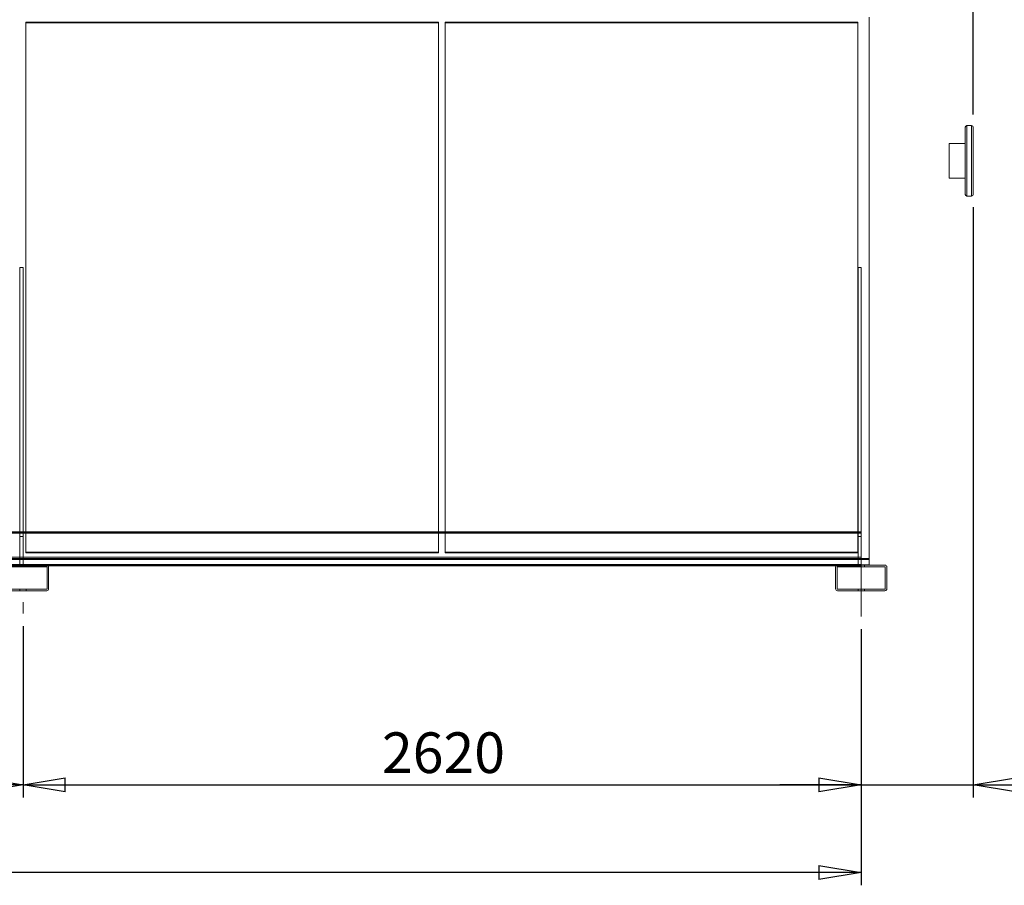
# Model space of a CAD drawing. Units: millimetres. Extents: x 211 to 16543, y 232 to 11636.
# Drawn here: x 9435 to 12513, y 6616 to 9320 of the extents above; entities that cross this region are included whole.
import ezdxf

# ---------------------------------------------------------------- set-up
doc = ezdxf.new("R2010")
doc.units = ezdxf.units.MM
doc.header["$LTSCALE"] = 40
for name, pattern in [('SLD-Center', [19.05, 15.24, -1.27, 1.27, -1.27]), ('SLD-Dashed', [1.905, 1.27, -0.635]), ('SLD-Solid', [0])]:
    doc.linetypes.add(name, pattern=pattern)
doc.layers.add('GEOMETRY', color=7, linetype='SLD-Solid')
doc.styles.add('SLDTEXTSTYLE0', font='TXT', dxfattribs={"width": 0.605})
doc.dimstyles.new('SLDDIMSTYLE1', dxfattribs={"dimtxt": 123.279297, "dimasz": 132.08, "dimexe": 0, "dimexo": 0.0625, "dimgap": 30.819824, "dimtad": 1, "dimdec": 0, "dimrnd": 1e-09, "dimzin": 12, "dimdsep": 46, "dimtxsty": 'SLDTEXTSTYLE0', "dimblk1": 'CLOSED', "dimblk2": 'CLOSED', "dimsah": 1, "dimcen": 0.09, "dimadec": 0, "dimazin": 3, "dimtfac": 1, "dimtdec": 0, "dimtofl": 0, "dimtmove": 0, "dimatfit": 3, "dimldrblk": 'CLOSED', "dimfxl": 1, "dimfrac": 2, "dimtolj": 1, "dimtzin": 12, "dimarcsym": 0})
doc.dimstyles.new('SLDDIMSTYLE3', dxfattribs={"dimtxt": 123.279297, "dimasz": 132.08, "dimexe": 0, "dimexo": 0.0625, "dimgap": 30.819824, "dimtad": 1, "dimdec": 0, "dimrnd": 1e-09, "dimzin": 12, "dimdsep": 46, "dimtxsty": 'SLDTEXTSTYLE0', "dimblk1": 'CLOSED', "dimblk2": 'CLOSED', "dimsah": 1, "dimcen": 0.09, "dimadec": 0, "dimazin": 3, "dimtol": 1, "dimtp": 20, "dimtm": 20, "dimtfac": 1, "dimtdec": 0, "dimtofl": 0, "dimtmove": 0, "dimatfit": 3, "dimldrblk": 'CLOSED', "dimfxl": 1, "dimfrac": 2, "dimtolj": 1, "dimarcsym": 0})
doc.dimstyles.new('SLDDIMSTYLE4', dxfattribs={"dimtxt": 123.279297, "dimasz": 132.08, "dimexe": 0, "dimexo": 0.0625, "dimgap": 30.819824, "dimtad": 1, "dimdec": 0, "dimrnd": 1e-09, "dimzin": 12, "dimdsep": 46, "dimtxsty": 'SLDTEXTSTYLE0', "dimblk1": 'CLOSED', "dimblk2": 'CLOSED', "dimsah": 1, "dimcen": 0.09, "dimadec": 0, "dimazin": 3, "dimtol": 1, "dimtp": 10, "dimtm": 10, "dimtfac": 1, "dimtdec": 0, "dimtmove": 0, "dimatfit": 0, "dimldrblk": 'CLOSED', "dimfxl": 1, "dimfrac": 2, "dimtolj": 1, "dimarcsym": 0})
doc.dimstyles.new('SLDDIMSTYLE5', dxfattribs={"dimtxt": 123.279297, "dimasz": 132.08, "dimexe": 0, "dimexo": 0.0625, "dimgap": 30.819824, "dimtad": 1, "dimdec": 0, "dimrnd": 1e-09, "dimzin": 12, "dimdsep": 46, "dimtxsty": 'SLDTEXTSTYLE0', "dimblk1": 'CLOSED', "dimblk2": 'CLOSED', "dimsah": 1, "dimcen": 0.09, "dimadec": 0, "dimazin": 3, "dimtol": 1, "dimtp": 5, "dimtm": 5, "dimtfac": 1, "dimtdec": 0, "dimtofl": 0, "dimtmove": 0, "dimatfit": 3, "dimldrblk": 'CLOSED', "dimfxl": 1, "dimfrac": 2, "dimtolj": 1, "dimarcsym": 0})

# ---------------------------------------------------------------- blocks, each defined once
blk = doc.blocks.new('_CLOSED')
at = {"color": 0, "linetype": 'ByBlock', "lineweight": -2}
for p, q in [((-1, 0.166667), (0, 0)), ((-1, 0.166667), (-1, -0.166667)), ((0, 0), (-1, -0.166667)), ((0, 0), (-1, 0))]:
    blk.add_line(p, q, dxfattribs=at)
blk = doc.blocks.new('_D_3')
at = {"layer": 'GEOMETRY', "transparency": 16777216}
for p, q in [((5165.6, 8343), (5165.6, 10525.5)), ((12415.6, 9024), (12415.6, 10525.5)), ((5165.6, 10485.5), (12415.6, 10485.5))]:
    blk.add_line(p, q, dxfattribs=at)
at = {"layer": 'GEOMETRY', "transparency": 16777216, "xscale": 132.08, "yscale": 132.08, "rotation": 180.0000000000004}
blk.add_blockref('_CLOSED', (5165.6, 10485.5, 54.8), dxfattribs=at)
at = {"layer": 'GEOMETRY', "transparency": 16777216, "xscale": 132.08, "yscale": 132.08}
blk.add_blockref('_CLOSED', (12415.6, 10485.5, 54.8), dxfattribs=at)
at = {"layer": 'GEOMETRY', "transparency": 16777216, "attachment_point": 1, "style": 'SLDTEXTSTYLE0'}
for s, insert, char_height in [('7250', (8461.8, 10649.2), 127), ('±20', (8885.2, 10627.9), 105.83)]:
    blk.add_mtext(s, dxfattribs=dict(at, insert=insert, char_height=char_height))
blk = doc.blocks.new('_D_4')
at = {"layer": 'GEOMETRY', "transparency": 16777216}
for p, q in [((9445.6, 7425.1), (9445.6, 6890)), ((8135.6, 7416), (8135.6, 6890)), ((9445.6, 6930), (8135.6, 6930))]:
    blk.add_line(p, q, dxfattribs=at)
at = {"layer": 'GEOMETRY', "transparency": 16777216, "xscale": 132.08, "yscale": 132.08, "rotation": 180.0000000000004}
blk.add_blockref('_CLOSED', (8135.6, 6930, 54.8), dxfattribs=at)
at = {"layer": 'GEOMETRY', "transparency": 16777216, "xscale": 132.08, "yscale": 132.08}
blk.add_blockref('_CLOSED', (9445.6, 6930, 54.8), dxfattribs=at)
at = {"layer": 'GEOMETRY', "transparency": 16777216, "insert": (8602.4, 7093.7), "char_height": 127, "attachment_point": 1, "style": 'SLDTEXTSTYLE0'}
blk.add_mtext('1310', dxfattribs=at)
blk = doc.blocks.new('_D_5')
at = {"layer": 'GEOMETRY', "transparency": 16777216}
for p, q in [((9445.6, 7425.1), (9445.6, 6890)), ((12065.6, 7416), (12065.6, 6890)), ((9445.6, 6930), (12065.6, 6930))]:
    blk.add_line(p, q, dxfattribs=at)
at = {"layer": 'GEOMETRY', "transparency": 16777216, "xscale": 132.08, "yscale": 132.08, "rotation": 180.0000000000004}
blk.add_blockref('_CLOSED', (9445.6, 6930, 54.8), dxfattribs=at)
at = {"layer": 'GEOMETRY', "transparency": 16777216, "xscale": 132.08, "yscale": 132.08}
blk.add_blockref('_CLOSED', (12065.6, 6930, 54.8), dxfattribs=at)
at = {"layer": 'GEOMETRY', "transparency": 16777216, "insert": (10567.4, 7093.7), "char_height": 127, "attachment_point": 1, "style": 'SLDTEXTSTYLE0'}
blk.add_mtext('2620', dxfattribs=at)
blk = doc.blocks.new('_D_6')
at = {"layer": 'GEOMETRY', "transparency": 16777216}
for p, q in [((12415.6, 8734), (12415.6, 6890)), ((12065.6, 7416), (12065.6, 6890)), ((12065.6, 6930), (11811.6, 6930)), ((12065.6, 6930), (12415.6, 6930)), ((12415.6, 6930), (13128.1, 6930))]:
    blk.add_line(p, q, dxfattribs=at)
at = {"layer": 'GEOMETRY', "transparency": 16777216, "xscale": 132.08, "yscale": 132.08}
blk.add_blockref('_CLOSED', (12065.6, 6930, 54.8), dxfattribs=at)
at = {"layer": 'GEOMETRY', "transparency": 16777216, "xscale": 132.08, "yscale": 132.08, "rotation": 180.0000000000004}
blk.add_blockref('_CLOSED', (12415.6, 6930, 54.8), dxfattribs=at)
at = {"layer": 'GEOMETRY', "transparency": 16777216, "attachment_point": 1, "style": 'SLDTEXTSTYLE0'}
for s, insert, char_height in [('350', (12564.6, 7093.7), 127), ('±10', (12893.9, 7072.4), 105.83)]:
    blk.add_mtext(s, dxfattribs=dict(at, insert=insert, char_height=char_height))
blk = doc.blocks.new('_D_7')
at = {"layer": 'GEOMETRY', "transparency": 16777216}
for p, q in [((5515.6, 7416), (5515.6, 6616)), ((12065.6, 7416), (12065.6, 6616)), ((12065.6, 6656), (5515.6, 6656))]:
    blk.add_line(p, q, dxfattribs=at)
at = {"layer": 'GEOMETRY', "transparency": 16777216, "xscale": 132.08, "yscale": 132.08, "rotation": 180.0000000000004}
blk.add_blockref('_CLOSED', (5515.6, 6656, 54.8), dxfattribs=at)
at = {"layer": 'GEOMETRY', "transparency": 16777216, "xscale": 132.08, "yscale": 132.08}
blk.add_blockref('_CLOSED', (12065.6, 6656, 54.8), dxfattribs=at)
at = {"layer": 'GEOMETRY', "transparency": 16777216, "attachment_point": 1, "style": 'SLDTEXTSTYLE0'}
for s, insert, char_height in [('6550', (8501, 6819.7), 127), ('±5', (8924.3, 6798.5), 105.83)]:
    blk.add_mtext(s, dxfattribs=dict(at, insert=insert, char_height=char_height))

msp = doc.modelspace()

# ---------------------------------------------------------------- linework, layer by layer
at = {"color": 7, "linetype": 'SLD-Solid', "lineweight": 0}
for p, q in [((12090.6, 9327.9), (12090.6, 7636.3)), ((9454.6, 9312.4), (9454.6, 9310.1)), ((9454.6, 9312.4), (9454.6, 7656.3)), ((10744.6, 9312.4), (9454.6, 9312.4)), ((9454.6, 7656.3), (9454.6, 9312.4)), ((9454.6, 9312.4), (9454.6, 9310.1)), ((9454.6, 9312.4), (10744.6, 9312.4)), ((9454.6, 7654), (9454.6, 9310.1)), ((9454.6, 9310.1), (10744.6, 9310.1)), ((10744.6, 9312.4), (10744.6, 9310.1)), ((10744.6, 7656.3), (10744.6, 9312.4)), ((10744.6, 9312.4), (10744.6, 7656.3)), ((10744.6, 9312.4), (10744.6, 9310.1)), ((10744.6, 9310.1), (10744.6, 7654)), ((10764.6, 9312.4), (10764.6, 9310.1)), ((12054.6, 9312.4), (10764.6, 9312.4)), ((10764.6, 9312.4), (10764.6, 7656.3)), ((10764.6, 7656.3), (10764.6, 9312.4)), ((10764.6, 9312.4), (10764.6, 9310.1)), ((10764.6, 9312.4), (12054.6, 9312.4)), ((10764.6, 7654), (10764.6, 9310.1)), ((10764.6, 9310.1), (12054.6, 9310.1)), ((12054.6, 9312.4), (12054.6, 9310.1)), ((12054.6, 7656.3), (12054.6, 9312.4)), ((12054.6, 9312.4), (12054.6, 7656.3)), ((12054.6, 9312.4), (12054.6, 9310.1)), ((12054.6, 9310.1), (12054.6, 7654)), ((9435.6, 8545.5), (9445.6, 8545.5)), ((9435.6, 8545.5), (9435.6, 7706)), ((9435.6, 8545.5), (9435.6, 7616)), ((9445.6, 8545.5), (9445.6, 7706)), ((9445.6, 8545.5), (9445.6, 7616)), ((12055.6, 8545.5), (12065.6, 8545.5)), ((12055.6, 8545.5), (12055.6, 7706)), ((12055.6, 8545.5), (12055.6, 7616)), ((12065.6, 8545.5), (12065.6, 7706)), ((12065.6, 8545.5), (12065.6, 7616)), ((12065.6, 7720), (5515.6, 7720)), ((12065.6, 7718), (5515.6, 7718)), ((12065.6, 7716), (5515.6, 7716)), ((9435.6, 7616), (9435.6, 7718)), ((9435.6, 7706), (9445.6, 7706)), ((9435.6, 7706), (9435.6, 7616)), ((9445.6, 7616), (9445.6, 7718)), ((9445.6, 7706), (9445.6, 7616)), ((9454.6, 7718), (9454.6, 7654)), ((10744.6, 7654), (10744.6, 7718)), ((10764.6, 7718), (10764.6, 7654)), ((12054.6, 7654), (12054.6, 7718)), ((12055.6, 7616), (12055.6, 7718)), ((12055.6, 7706), (12065.6, 7706)), ((12055.6, 7706), (12055.6, 7616)), ((12065.6, 7720), (12065.6, 7614)), ((12065.6, 7718), (12065.6, 7720)), ((12065.6, 7718), (12065.6, 7616)), ((12065.6, 7706), (12065.6, 7616)), ((12090.6, 7636.3), (5490.6, 7636.3)), ((12090.6, 7633.4), (5490.6, 7633.4)), ((12065.6, 7636.3), (5505.6, 7636.3)), ((12065.6, 7633.4), (5505.6, 7633.4)), ((12065.6, 7641), (5515.6, 7641)), ((9454.6, 7656.3), (10744.6, 7656.3)), ((9454.6, 7656.3), (9454.6, 7654)), ((10744.6, 7656.3), (9454.6, 7656.3)), ((9454.6, 7656.3), (9454.6, 7654)), ((9454.6, 7654), (10744.6, 7654)), ((10744.6, 7654), (9454.6, 7654)), ((10764.6, 7656.3), (12054.6, 7656.3)), ((12054.6, 7656.3), (10764.6, 7656.3)), ((10764.6, 7654), (12054.6, 7654)), ((12054.6, 7654), (10764.6, 7654)), ((12054.6, 7656.3), (12054.6, 7654)), ((12054.6, 7656.3), (12054.6, 7654)), ((12065.6, 7616), (12065.6, 7641)), ((12065.6, 7614), (12065.6, 7641)), ((12065.6, 7618), (12065.6, 7641)), ((12090.6, 7636.3), (12090.6, 7633.4)), ((12090.6, 7633.4), (12090.6, 7617.5)), ((12090.6, 7617.5), (5490.6, 7617.5)), ((12065.6, 7617.5), (5505.6, 7617.5)), ((12065.6, 7618), (5515.6, 7618)), ((12065.6, 7616), (5515.6, 7616)), ((12065.6, 7614), (5515.6, 7614)), ((9524.1, 7614), (9367.1, 7614)), ((9519.6, 7616), (9371.6, 7616)), ((9519.6, 7611), (9371.6, 7611)), ((9435.6, 7618), (9435.6, 7616)), ((9445.6, 7618), (9435.6, 7618)), ((9455.6, 7616), (9435.6, 7616)), ((9455.6, 7616), (9435.6, 7616)), ((9435.6, 7616), (9445.6, 7616)), ((9455.6, 7616), (9435.6, 7616)), ((9455.6, 7616), (9435.6, 7616)), ((9455.6, 7616), (9435.6, 7616)), ((9455.6, 7616), (9435.6, 7616)), ((9435.6, 7616), (9435.6, 7611)), ((9435.6, 7616), (9435.6, 7611)), ((9435.6, 7616), (9435.6, 7611)), ((9435.6, 7616), (9435.6, 7611)), ((9435.6, 7616), (9435.6, 7611)), ((9435.6, 7616), (9435.6, 7611)), ((9455.6, 7611), (9435.6, 7611)), ((9455.6, 7611), (9435.6, 7611)), ((9455.6, 7611), (9435.6, 7611)), ((9455.6, 7611), (9435.6, 7611)), ((9455.6, 7611), (9435.6, 7611)), ((9455.6, 7611), (9435.6, 7611)), ((9445.6, 7618), (9445.6, 7616)), ((9455.6, 7611), (9455.6, 7616)), ((9455.6, 7611), (9455.6, 7616)), ((9455.6, 7611), (9455.6, 7616)), ((9455.6, 7611), (9455.6, 7616)), ((9455.6, 7611), (9455.6, 7616)), ((9455.6, 7611), (9455.6, 7616)), ((11991.6, 7616), (9519.6, 7616)), ((9520.6, 7542), (9520.6, 7610)), ((9525.6, 7542), (9525.6, 7610)), ((11985.6, 7610), (11985.6, 7542)), ((12065.6, 7614), (11987.1, 7614)), ((11990.6, 7610), (11990.6, 7542)), ((12065.6, 7616), (11991.6, 7616)), ((12090.6, 7616), (11991.6, 7616)), ((12139.6, 7616), (11991.6, 7616)), ((12139.6, 7611), (11991.6, 7611)), ((12065.6, 7618), (12055.6, 7618)), ((12055.6, 7618), (12055.6, 7616)), ((12075.6, 7616), (12055.6, 7616)), ((12075.6, 7616), (12055.6, 7616)), ((12055.6, 7616), (12065.6, 7616)), ((12075.6, 7616), (12055.6, 7616)), ((12075.6, 7616), (12055.6, 7616)), ((12075.6, 7616), (12055.6, 7616)), ((12075.6, 7616), (12055.6, 7616)), ((12055.6, 7616), (12055.6, 7611)), ((12055.6, 7616), (12055.6, 7611)), ((12055.6, 7616), (12055.6, 7611)), ((12055.6, 7616), (12055.6, 7611)), ((12055.6, 7616), (12055.6, 7611)), ((12055.6, 7616), (12055.6, 7611)), ((12075.6, 7611), (12055.6, 7611)), ((12075.6, 7611), (12055.6, 7611)), ((12075.6, 7611), (12055.6, 7611)), ((12075.6, 7611), (12055.6, 7611)), ((12075.6, 7611), (12055.6, 7611)), ((12075.6, 7611), (12055.6, 7611)), ((12065.6, 7618), (12065.6, 7616)), ((12075.6, 7611), (12075.6, 7616)), ((12075.6, 7611), (12075.6, 7616)), ((12075.6, 7611), (12075.6, 7616)), ((12075.6, 7611), (12075.6, 7616)), ((12075.6, 7611), (12075.6, 7616)), ((12075.6, 7611), (12075.6, 7616)), ((12090.6, 7617.5), (12090.6, 7616)), ((12140.6, 7542), (12140.6, 7610)), ((12145.6, 7542), (12145.6, 7610)), ((9371.6, 7541), (9519.6, 7541)), ((9435.6, 7541), (9455.5, 7541)), ((9435.6, 7541), (9455.5, 7541)), ((9435.6, 7541), (9455.5, 7541)), ((9435.6, 7541), (9455.5, 7541)), ((9435.6, 7541), (9455.5, 7541)), ((9435.6, 7541), (9455.5, 7541)), ((9435.6, 7541), (9435.6, 7536)), ((9435.6, 7541), (9435.6, 7536)), ((9435.6, 7541), (9435.6, 7536)), ((9435.6, 7541), (9435.6, 7536)), ((9435.6, 7541), (9435.6, 7536)), ((9435.6, 7541), (9435.6, 7536)), ((9455.6, 7536), (9455.6, 7541)), ((9455.6, 7536), (9455.6, 7541)), ((9455.6, 7536), (9455.6, 7541)), ((9455.6, 7536), (9455.6, 7541)), ((9455.6, 7536), (9455.6, 7541)), ((9455.6, 7536), (9455.6, 7541)), ((11991.6, 7541), (12139.6, 7541)), ((12055.6, 7541), (12075.5, 7541)), ((12055.6, 7541), (12075.5, 7541)), ((12055.6, 7541), (12075.5, 7541)), ((12055.6, 7541), (12075.5, 7541)), ((12055.6, 7541), (12075.5, 7541)), ((12055.6, 7541), (12075.5, 7541)), ((12055.6, 7541), (12055.6, 7536)), ((12055.6, 7541), (12055.6, 7536)), ((12055.6, 7541), (12055.6, 7536)), ((12055.6, 7541), (12055.6, 7536)), ((12055.6, 7541), (12055.6, 7536)), ((12055.6, 7541), (12055.6, 7536)), ((12075.6, 7536), (12075.6, 7541)), ((12075.6, 7536), (12075.6, 7541)), ((12075.6, 7536), (12075.6, 7541)), ((12075.6, 7536), (12075.6, 7541)), ((12075.6, 7536), (12075.6, 7541)), ((12075.6, 7536), (12075.6, 7541)), ((9371.6, 7536), (9519.6, 7536)), ((9455.6, 7536), (9435.6, 7536)), ((9455.6, 7536), (9435.6, 7536)), ((9455.6, 7536), (9435.6, 7536)), ((9435.6, 7536), (9455.5, 7536)), ((9435.6, 7536), (9455.5, 7536)), ((9435.6, 7536), (9455.5, 7536)), ((11991.6, 7536), (12139.6, 7536)), ((12075.6, 7536), (12055.6, 7536)), ((12075.6, 7536), (12055.6, 7536)), ((12075.6, 7536), (12055.6, 7536)), ((12055.6, 7536), (12075.5, 7536)), ((12055.6, 7536), (12075.5, 7536)), ((12055.6, 7536), (12075.5, 7536))]:
    msp.add_line(p, q, dxfattribs=at)
at = {"color": 7, "linetype": 'SLD-Solid', "lineweight": 15}
for p, q in [((12090.6, 7636.3), (12090.6, 9327.1)), ((10744.6, 9310.1), (9454.6, 9310.1)), ((9454.6, 9310.1), (9454.6, 7718)), ((10744.6, 7718), (10744.6, 9310.1)), ((12054.6, 9310.1), (10764.6, 9310.1)), ((10764.6, 9310.1), (10764.6, 7718)), ((12054.6, 7718), (12054.6, 9310.1)), ((12410.6, 8989), (12395.6, 8989)), ((12390.6, 8774), (12390.6, 8984)), ((12415.6, 8984), (12415.6, 8774)), ((12390.6, 8933), (12340.6, 8933)), ((12340.6, 8879), (12340.6, 8933)), ((12340.6, 8825), (12340.6, 8879)), ((12340.6, 8825), (12390.6, 8825)), ((12395.6, 8769), (12410.6, 8769)), ((9435.6, 8545.5), (9445.6, 8545.5)), ((9435.6, 7718), (9435.6, 8545.5)), ((9445.6, 7718), (9445.6, 8545.5)), ((12055.6, 8545.5), (12065.6, 8545.5)), ((12055.6, 7718), (12055.6, 8545.5)), ((12065.6, 7718), (12065.6, 8545.5)), ((12065.6, 7718), (5515.6, 7718)), ((12065.6, 7716), (5515.6, 7716)), ((12065.6, 7718), (12065.6, 7716)), ((12065.6, 7716), (12065.6, 7641)), ((12065.6, 7641), (5515.6, 7641)), ((12065.6, 7616), (12065.6, 7641)), ((12090.6, 7636.3), (12065.6, 7636.3)), ((12090.6, 7633.4), (12065.6, 7633.4)), ((12090.6, 7633.4), (12090.6, 7636.3)), ((12090.6, 7617.5), (12090.6, 7633.4)), ((9519.6, 7616), (9371.6, 7616)), ((9519.6, 7611), (9371.6, 7611)), ((11991.6, 7616), (9519.6, 7616)), ((9520.6, 7542), (9520.6, 7610)), ((11987.1, 7614), (9524.1, 7614)), ((9525.6, 7542), (9525.6, 7610)), ((11985.6, 7610), (11985.6, 7542)), ((11990.6, 7610), (11990.6, 7542)), ((12139.6, 7616), (11991.6, 7616)), ((12139.6, 7611), (11991.6, 7611)), ((12090.6, 7617.5), (12065.6, 7617.5)), ((12090.6, 7616), (12090.6, 7617.5)), ((12140.6, 7542), (12140.6, 7610)), ((12145.6, 7542), (12145.6, 7610)), ((9371.6, 7541), (9519.6, 7541)), ((11991.6, 7541), (12139.6, 7541)), ((9371.6, 7536), (9519.6, 7536)), ((11991.6, 7536), (12139.6, 7536))]:
    msp.add_line(p, q, dxfattribs=at)
at = {"color": 8, "linetype": 'SLD-Solid', "lineweight": 15}
for p, q in [((12395.6, 8989), (12395.6, 8769)), ((12410.6, 8769), (12410.6, 8989))]:
    msp.add_line(p, q, dxfattribs=at)
at = {"color": 7, "linetype": 'SLD-Dashed', "lineweight": 0}
for p, q in [((10744.6, 7656.3), (10744.6, 7654)), ((10744.6, 7656.3), (10744.6, 7654)), ((10764.6, 7656.3), (10764.6, 7654)), ((10764.6, 7656.3), (10764.6, 7654))]:
    msp.add_line(p, q, dxfattribs=at)
at = {"color": 7, "linetype": 'SLD-Solid', "lineweight": 15}
for centre, radius, start, end in [((12395.6, 8984), 5, 90, 180), ((12410.6, 8984), 5, 0, 90), ((12395.6, 8774), 5, 180, 270), ((12410.6, 8774), 5, 270, 0), ((9519.6, 7610), 6, 0, 90), ((9519.6, 7610), 1, 0, 90), ((11991.6, 7610), 6, 90, 180), ((11991.6, 7610), 1, 90, 180), ((12139.6, 7610), 6, 0, 90), ((12139.6, 7610), 1, 0, 90), ((9519.6, 7542), 1, 270, 0), ((9519.6, 7542), 6, 270, 0), ((11991.6, 7542), 6, 180, 270), ((11991.6, 7542), 1, 180, 270), ((12139.6, 7542), 6, 270, 0), ((12139.6, 7542), 1, 270, 0)]:
    msp.add_arc(centre, radius, start, end, dxfattribs=at)
at = {"color": 7, "linetype": 'SLD-Solid', "lineweight": 0}
for centre, radius, start, end in [((9519.6, 7610), 6, 0, 90), ((9519.6, 7610), 1, 0, 90), ((11991.6, 7610), 6, 90, 180), ((11991.6, 7610), 1, 90, 180), ((12139.6, 7610), 6, 0, 90), ((12139.6, 7610), 1, 0, 90), ((9519.6, 7542), 1, 270, 0), ((9519.6, 7542), 6, 270, 0), ((11991.6, 7542), 6, 180, 270), ((11991.6, 7542), 1, 180, 270), ((12139.6, 7542), 6, 270, 0), ((12139.6, 7542), 1, 270, 0)]:
    msp.add_arc(centre, radius, start, end, dxfattribs=at)
at = {"layer": 'GEOMETRY', "linetype": 'SLD-Center', "lineweight": 0}
for p, q in [((12065.6, 7696), (12065.6, 7456)), ((9445.6, 7465.1), (9445.6, 7500.7))]:
    msp.add_line(p, q, dxfattribs=at)

# ---------------------------------------------------------------- dimensions: what is measured, and where the dimension line sits
at = {"layer": 'GEOMETRY'}
for base, p1, p2, dimstyle, picture, middle in [((12415.6, 10485.5), (5165.6, 8303), (12415.6, 8984), 'SLDDIMSTYLE3', '_D_3', (8790.6, 10485.5)), ((12415.6, 6930), (12065.6, 7456), (12415.6, 8774), 'SLDDIMSTYLE4', '_D_6', (12846.4, 6930)), ((5515.6, 6656), (12065.6, 7456), (5515.6, 7456), 'SLDDIMSTYLE5', '_D_7', (8790.6, 6656)), ((8135.6, 6930), (9445.6, 7465.1), (8135.6, 7456), 'SLDDIMSTYLE1', '_D_4', (8790.6, 6930)), ((12065.6, 6930), (9445.6, 7465.1), (12065.6, 7456), 'SLDDIMSTYLE1', '_D_5', (10755.6, 6930))]:
    dim = msp.add_linear_dim(base=base, p1=p1, p2=p2, dimstyle=dimstyle, dxfattribs=at)
    dim.commit()
    dim.dimension.update_dxf_attribs({"geometry": picture, "text_midpoint": middle, "dimtype": 160})

doc.saveas('drawing.dxf')
